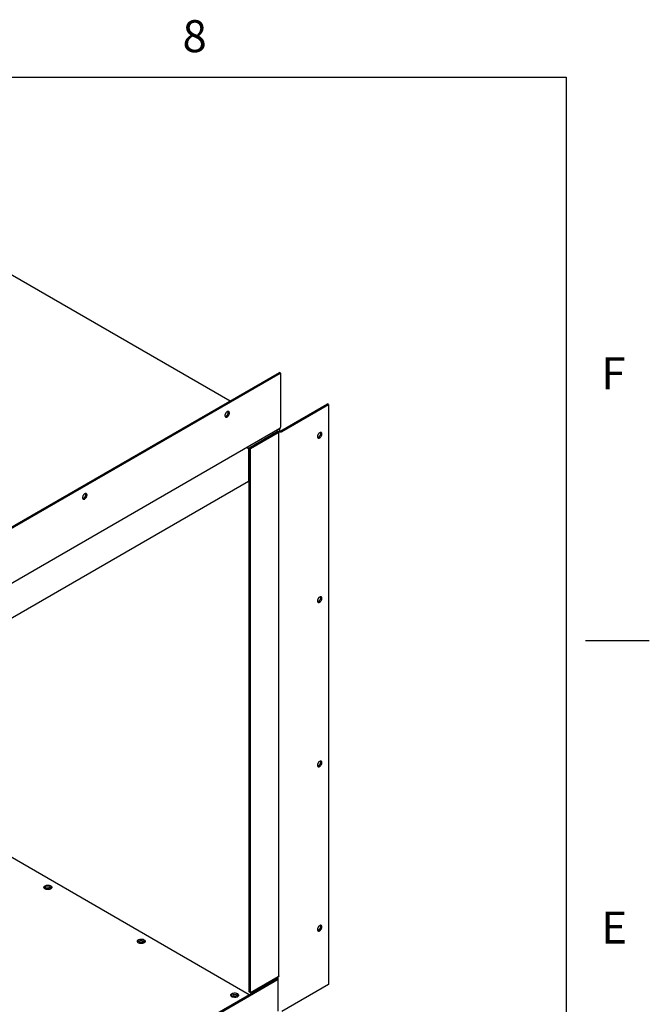
# Model space of a CAD drawing. Units: inches. Extents: x 0.3 to 17, y 0.1 to 10.3.
# Drawn here: x 15 to 17, y 7.1 to 10.3 of the extents above; entities that cross this region are included whole.
import ezdxf

# ---------------------------------------------------------------- set-up
doc = ezdxf.new("R2010")
doc.units = ezdxf.units.IN
doc.header["$LTSCALE"] = 0.935
doc.header["$MEASUREMENT"] = 0
doc.layers.get('0').update_dxf_attribs({"linetype": 'CONTINUOUS'})
doc.styles.add('TEXTSTYLE_2', font='txt', dxfattribs={"width": 0.9})

msp = doc.modelspace()

# ---------------------------------------------------------------- linework, layer by layer
at = {"color": 1, "linetype": 'Continuous'}
for p, q in [((0.5792, 10.0745), (16.7527, 10.0745)), ((16.7527, 10.0745), (16.7527, 1.1884)), ((17.0168, 8.2824), (16.8136, 8.2824))]:
    msp.add_line(p, q, dxfattribs=at)
at = {"color": 3, "linetype": 'Continuous'}
for p, q in [((14.8025, 9.5543), (15.6844, 9.0451)), ((14.2466, 8.2108), (15.8446, 9.1335)), ((15.8446, 9.1335), (15.8446, 8.9619)), ((15.8488, 8.9481), (15.9974, 9.0339)), ((15.9974, 9.0339), (15.9974, 7.1886)), ((15.8426, 8.9574), (14.2445, 8.0348)), ((15.8376, 8.9433), (15.7496, 8.8925)), ((15.8362, 8.949), (15.8376, 8.9481)), ((15.8381, 8.9549), (15.8397, 8.9552)), ((15.8392, 8.9466), (15.8394, 8.9457)), ((15.8394, 7.2163), (15.8394, 8.9457)), ((15.8395, 8.9556), (15.8406, 8.955)), ((15.8397, 8.9552), (15.8406, 8.955)), ((15.8406, 8.955), (15.8413, 8.9543)), ((15.8418, 8.9522), (15.8418, 8.9494)), ((15.7428, 8.8902), (15.7428, 8.7886)), ((15.7496, 7.1631), (15.7496, 8.8925)), ((15.7428, 8.7886), (14.2452, 7.9239)), ((15.0963, 7.4932), (15.0989, 7.494)), ((15.1098, 7.4997), (15.1123, 7.4989)), ((15.1123, 7.4989), (15.1138, 7.4982)), ((15.4068, 7.3283), (15.4093, 7.3275)), ((15.3933, 7.3218), (15.3959, 7.3226)), ((15.4093, 7.3275), (15.4108, 7.3267)), ((14.3399, 6.3414), (15.8376, 7.206)), ((15.8376, 7.2139), (15.7496, 7.1631)), ((15.8376, 7.1045), (15.8376, 7.2139)), ((15.8394, 7.2163), (15.8392, 7.2154)), ((15.9974, 7.1886), (15.8488, 7.1028)), ((15.6903, 7.1503), (15.6928, 7.1511)), ((15.7038, 7.1568), (15.7063, 7.156)), ((15.7063, 7.156), (15.7078, 7.1553))]:
    msp.add_line(p, q, dxfattribs=at)
at = {"color": 7, "linetype": 'Continuous'}
for p, q in [((14.243, 8.2129), (15.8411, 9.1356)), ((15.8446, 9.1335), (15.8411, 9.1356)), ((15.8452, 8.9502), (15.9938, 9.0359)), ((15.9974, 9.0339), (15.9938, 9.0359)), ((15.7415, 8.8943), (15.8376, 8.9498)), ((15.8334, 8.9457), (15.7454, 8.8949)), ((15.832, 8.9465), (15.8334, 8.9457)), ((15.8376, 8.9498), (15.8376, 8.9481)), ((15.7454, 7.1655), (15.7454, 8.8949)), ((15.7496, 8.8925), (15.7454, 8.8949)), ((14.7953, 7.7062), (15.7454, 7.1577)), ((15.0937, 7.4966), (15.0948, 7.4974)), ((15.0956, 7.4978), (15.0989, 7.4989)), ((15.1151, 7.495), (15.1155, 7.4943)), ((15.1172, 7.4993), (15.1174, 7.498)), ((15.3907, 7.3252), (15.3918, 7.3259)), ((15.3926, 7.3263), (15.3959, 7.3274)), ((15.4121, 7.3236), (15.4125, 7.3228)), ((15.4142, 7.3278), (15.4144, 7.3265)), ((14.3357, 6.3438), (15.8334, 7.2085)), ((15.8334, 7.2114), (15.8334, 7.2085)), ((15.8376, 7.206), (15.8334, 7.2085)), ((15.6877, 7.1537), (15.6888, 7.1544)), ((15.6896, 7.1548), (15.6928, 7.156)), ((15.709, 7.1521), (15.7095, 7.1514)), ((15.7112, 7.1564), (15.7114, 7.1551)), ((15.7496, 7.1631), (15.7454, 7.1655))]:
    msp.add_line(p, q, dxfattribs=at)
at = {"color": 3, "linetype": 'Continuous'}
for centre, radius, start, end in [((15.7329, 8.8893), 0.01, 21.2105, 30.0634), ((15.0983, 7.4925), 0.00581, 144.3342, 147.6834), ((15.1019, 7.4799), 0.0144, 112.6231, 113.8108), ((15.3953, 7.321), 0.00581, 144.3342, 147.6834), ((15.3989, 7.3084), 0.0144, 112.6231, 113.8108), ((15.6923, 7.1495), 0.00581, 144.3342, 147.6834), ((15.6959, 7.137), 0.0144, 112.6231, 113.8108)]:
    msp.add_arc(centre, radius, start, end, dxfattribs=at)
at = {"color": 7, "linetype": 'Continuous'}
for centre in [(15.101, 7.4867), (15.398, 7.3153), (15.6949, 7.1438)]:
    msp.add_arc(centre, 0.0123, 115.9577, 119.9511, dxfattribs=at)
at = {"color": 3, "linetype": 'Continuous'}
for points, knots in [([(15.6778, 9.012), (15.6772, 9.0119), (15.676, 9.0116), (15.6743, 9.0107), (15.6726, 9.0092), (15.671, 9.0075), (15.6697, 9.0054), (15.6687, 9.0032), (15.668, 9.001), (15.6679, 8.9995), (15.6679, 8.9988)], [0, 0, 0, 0, 0.097313, 0.209093, 0.334188, 0.468988, 0.608467, 0.746994, 0.879051, 1, 1, 1, 1]), ([(15.6679, 8.9988), (15.6679, 8.9985), (15.6679, 8.9975), (15.6682, 8.9964), (15.6685, 8.9958)], [0, 0, 0, 0, 0.273412, 1, 1, 1, 1]), ([(15.6685, 8.9958), (15.6687, 8.9954), (15.6691, 8.9948), (15.6696, 8.9944), (15.6699, 8.9942)], [0, 0, 0, 0, 0.5149, 1, 1, 1, 1]), ([(15.6699, 8.9942), (15.6702, 8.994), (15.6707, 8.9938), (15.6716, 8.9937), (15.6726, 8.9938), (15.674, 8.9941), (15.6758, 8.9951), (15.6778, 8.9969), (15.6795, 8.9991), (15.6809, 9.0016), (15.6818, 9.0043), (15.682, 9.0061), (15.682, 9.0069)], [0, 0, 0, 0, 0.04286, 0.08749, 0.135323, 0.187288, 0.304553, 0.438224, 0.58257, 0.729726, 0.871318, 1, 1, 1, 1]), ([(15.6799, 9.0115), (15.6796, 9.0117), (15.6789, 9.0119), (15.6782, 9.012), (15.6778, 9.012)], [0, 0, 0, 0, 0.484458, 1, 1, 1, 1]), ([(15.682, 9.0069), (15.682, 9.0074), (15.6819, 9.0084), (15.6815, 9.0097), (15.6809, 9.0108), (15.6803, 9.0113), (15.6799, 9.0115)], [0, 0, 0, 0, 0.28981, 0.549046, 0.782228, 1, 1, 1, 1]), ([(15.8426, 8.9574), (15.8429, 8.9576), (15.8435, 8.9581), (15.8442, 8.9592), (15.8446, 8.9605), (15.8446, 8.9614), (15.8446, 8.9619)], [0, 0, 0, 0, 0.217773, 0.450955, 0.710192, 1, 1, 1, 1]), ([(15.8376, 8.9481), (15.8378, 8.948), (15.8384, 8.9476), (15.8389, 8.9471), (15.8392, 8.9466)], [0, 0, 0, 0, 0.277738, 1, 1, 1, 1]), ([(15.8394, 8.9457), (15.8394, 8.9452), (15.8389, 8.9442), (15.8381, 8.9435), (15.8376, 8.9433)], [0, 0, 0, 0, 0.449975, 1, 1, 1, 1]), ([(15.8413, 8.9543), (15.8414, 8.9542), (15.8417, 8.9536), (15.8418, 8.9528), (15.8418, 8.9522)], [0, 0, 0, 0, 0.225566, 1, 1, 1, 1]), ([(15.8418, 8.9464), (15.8431, 8.9464), (15.845, 8.9466), (15.8473, 8.9473), (15.8483, 8.9478), (15.8488, 8.9481)], [0, 0, 0, 0, 0.524927, 0.77148, 1, 1, 1, 1]), ([(15.9691, 8.9441), (15.9685, 8.9437), (15.9673, 8.9428), (15.9657, 8.9411), (15.9643, 8.9392), (15.9632, 8.937), (15.9624, 8.9348), (15.962, 8.9326), (15.962, 8.9306), (15.9624, 8.9294), (15.9626, 8.9289)], [0, 0, 0, 0, 0.120948, 0.253005, 0.391531, 0.531011, 0.665811, 0.790907, 0.902687, 1, 1, 1, 1]), ([(15.9626, 8.9289), (15.9628, 8.9285), (15.9632, 8.9279), (15.9638, 8.9274), (15.9641, 8.9272)], [0, 0, 0, 0, 0.515542, 1, 1, 1, 1]), ([(15.9641, 8.9272), (15.9644, 8.927), (15.9652, 8.9268), (15.9665, 8.9267), (15.9678, 8.9271), (15.9687, 8.9275), (15.9691, 8.9277)], [0, 0, 0, 0, 0.217773, 0.450956, 0.710192, 1, 1, 1, 1]), ([(15.972, 8.945), (15.9718, 8.945), (15.9708, 8.9449), (15.9698, 8.9445), (15.9691, 8.9441)], [0, 0, 0, 0, 0.228736, 1, 1, 1, 1]), ([(15.9691, 8.9277), (15.9699, 8.9282), (15.9713, 8.9293), (15.9731, 8.9314), (15.9746, 8.9338), (15.9757, 8.9364), (15.9762, 8.939), (15.9762, 8.9411), (15.9758, 8.9425), (15.9754, 8.9433), (15.9748, 8.9441), (15.9744, 8.9444), (15.9741, 8.9446)], [0, 0, 0, 0, 0.128681, 0.270272, 0.417428, 0.561775, 0.695446, 0.812712, 0.864676, 0.91251, 0.95714, 1, 1, 1, 1]), ([(15.9741, 8.9446), (15.9738, 8.9447), (15.9731, 8.945), (15.9724, 8.945), (15.972, 8.945)], [0, 0, 0, 0, 0.4851, 1, 1, 1, 1]), ([(15.7386, 8.8975), (15.7392, 8.8972), (15.7403, 8.8962), (15.7412, 8.895), (15.7416, 8.8944)], [0, 0, 0, 0, 0.47404, 1, 1, 1, 1]), ([(15.7423, 8.893), (15.7424, 8.8927), (15.7427, 8.8918), (15.7428, 8.8909), (15.7428, 8.8902)], [0, 0, 0, 0, 0.266922, 1, 1, 1, 1]), ([(15.2252, 8.7507), (15.2247, 8.7506), (15.2234, 8.7503), (15.2217, 8.7494), (15.22, 8.748), (15.2185, 8.7462), (15.2171, 8.7441), (15.2161, 8.7419), (15.2155, 8.7397), (15.2153, 8.7382), (15.2153, 8.7375)], [0, 0, 0, 0, 0.097313, 0.209093, 0.334188, 0.468988, 0.608467, 0.746994, 0.879051, 1, 1, 1, 1]), ([(15.2153, 8.7375), (15.2153, 8.7372), (15.2154, 8.7362), (15.2156, 8.7352), (15.2159, 8.7345)], [0, 0, 0, 0, 0.273412, 1, 1, 1, 1]), ([(15.2174, 8.7329), (15.2176, 8.7328), (15.2182, 8.7325), (15.2191, 8.7324), (15.22, 8.7325), (15.2214, 8.7328), (15.2232, 8.7338), (15.2252, 8.7356), (15.227, 8.7378), (15.2283, 8.7404), (15.2292, 8.743), (15.2295, 8.7448), (15.2295, 8.7456)], [0, 0, 0, 0, 0.04286, 0.08749, 0.135323, 0.187288, 0.304553, 0.438224, 0.58257, 0.729726, 0.871318, 1, 1, 1, 1]), ([(15.2274, 8.7502), (15.2271, 8.7504), (15.2264, 8.7507), (15.2256, 8.7507), (15.2252, 8.7507)], [0, 0, 0, 0, 0.484458, 1, 1, 1, 1]), ([(15.2295, 8.7456), (15.2295, 8.7462), (15.2294, 8.7471), (15.229, 8.7484), (15.2283, 8.7495), (15.2277, 8.75), (15.2274, 8.7502)], [0, 0, 0, 0, 0.28981, 0.549046, 0.782228, 1, 1, 1, 1]), ([(15.2159, 8.7345), (15.2161, 8.7342), (15.2165, 8.7335), (15.2171, 8.7331), (15.2174, 8.7329)], [0, 0, 0, 0, 0.5149, 1, 1, 1, 1]), ([(15.9691, 8.4215), (15.9685, 8.4211), (15.9673, 8.4203), (15.9657, 8.4186), (15.9643, 8.4166), (15.9632, 8.4144), (15.9624, 8.4122), (15.962, 8.41), (15.962, 8.408), (15.9624, 8.4068), (15.9626, 8.4063)], [0, 0, 0, 0, 0.120948, 0.253005, 0.391531, 0.531011, 0.665811, 0.790907, 0.902687, 1, 1, 1, 1]), ([(15.9626, 8.4063), (15.9628, 8.406), (15.9632, 8.4053), (15.9638, 8.4049), (15.9641, 8.4047)], [0, 0, 0, 0, 0.515542, 1, 1, 1, 1]), ([(15.9641, 8.4047), (15.9644, 8.4045), (15.9652, 8.4042), (15.9665, 8.4042), (15.9678, 8.4045), (15.9687, 8.4049), (15.9691, 8.4052)], [0, 0, 0, 0, 0.217773, 0.450956, 0.710192, 1, 1, 1, 1]), ([(15.972, 8.4225), (15.9718, 8.4224), (15.9708, 8.4223), (15.9698, 8.4219), (15.9691, 8.4215)], [0, 0, 0, 0, 0.228736, 1, 1, 1, 1]), ([(15.9691, 8.4052), (15.9699, 8.4056), (15.9713, 8.4067), (15.9731, 8.4088), (15.9746, 8.4113), (15.9757, 8.4139), (15.9762, 8.4165), (15.9762, 8.4185), (15.9758, 8.4199), (15.9754, 8.4208), (15.9748, 8.4215), (15.9744, 8.4219), (15.9741, 8.422)], [0, 0, 0, 0, 0.128681, 0.270272, 0.417428, 0.561775, 0.695446, 0.812712, 0.864676, 0.91251, 0.95714, 1, 1, 1, 1]), ([(15.9741, 8.422), (15.9738, 8.4222), (15.9731, 8.4224), (15.9724, 8.4225), (15.972, 8.4225)], [0, 0, 0, 0, 0.4851, 1, 1, 1, 1]), ([(15.9691, 7.8989), (15.9685, 7.8986), (15.9673, 7.8977), (15.9657, 7.896), (15.9643, 7.894), (15.9632, 7.8919), (15.9624, 7.8896), (15.962, 7.8875), (15.962, 7.8855), (15.9624, 7.8843), (15.9626, 7.8838)], [0, 0, 0, 0, 0.120948, 0.253005, 0.391531, 0.531011, 0.665811, 0.790907, 0.902687, 1, 1, 1, 1]), ([(15.972, 7.8999), (15.9718, 7.8999), (15.9708, 7.8997), (15.9698, 7.8993), (15.9691, 7.8989)], [0, 0, 0, 0, 0.228736, 1, 1, 1, 1]), ([(15.9691, 7.8826), (15.9699, 7.883), (15.9713, 7.8841), (15.9731, 7.8862), (15.9746, 7.8887), (15.9757, 7.8913), (15.9762, 7.8939), (15.9762, 7.896), (15.9758, 7.8974), (15.9754, 7.8982), (15.9748, 7.8989), (15.9744, 7.8993), (15.9741, 7.8994)], [0, 0, 0, 0, 0.128681, 0.270272, 0.417428, 0.561775, 0.695446, 0.812712, 0.864676, 0.91251, 0.95714, 1, 1, 1, 1]), ([(15.9741, 7.8994), (15.9738, 7.8996), (15.9731, 7.8999), (15.9724, 7.8999), (15.972, 7.8999)], [0, 0, 0, 0, 0.4851, 1, 1, 1, 1]), ([(15.9626, 7.8838), (15.9628, 7.8834), (15.9632, 7.8828), (15.9638, 7.8823), (15.9641, 7.8821)], [0, 0, 0, 0, 0.515542, 1, 1, 1, 1]), ([(15.9641, 7.8821), (15.9644, 7.8819), (15.9652, 7.8816), (15.9665, 7.8816), (15.9678, 7.8819), (15.9687, 7.8824), (15.9691, 7.8826)], [0, 0, 0, 0, 0.217773, 0.450956, 0.710192, 1, 1, 1, 1]), ([(15.0936, 7.4959), (15.0937, 7.4961), (15.0945, 7.497), (15.0955, 7.4977), (15.0963, 7.4982)], [0, 0, 0, 0, 0.230123, 1, 1, 1, 1]), ([(15.0963, 7.4982), (15.0972, 7.4987), (15.0993, 7.4996), (15.1038, 7.5005), (15.1075, 7.5003), (15.1098, 7.4997)], [0, 0, 0, 0, 0.229513, 0.482051, 1, 1, 1, 1]), ([(15.0989, 7.494), (15.1012, 7.4946), (15.1049, 7.4948), (15.1095, 7.4938), (15.1116, 7.493), (15.1125, 7.4924)], [0, 0, 0, 0, 0.518597, 0.771075, 1, 1, 1, 1]), ([(15.1138, 7.4982), (15.1141, 7.498), (15.1151, 7.4974), (15.116, 7.4966), (15.1165, 7.4959)], [0, 0, 0, 0, 0.270543, 1, 1, 1, 1]), ([(15.9691, 7.3764), (15.9685, 7.376), (15.9673, 7.3751), (15.9657, 7.3735), (15.9643, 7.3715), (15.9632, 7.3693), (15.9624, 7.3671), (15.962, 7.3649), (15.962, 7.3629), (15.9624, 7.3617), (15.9626, 7.3612)], [0, 0, 0, 0, 0.120948, 0.253005, 0.391531, 0.531011, 0.665811, 0.790907, 0.902687, 1, 1, 1, 1]), ([(15.9626, 7.3612), (15.9628, 7.3608), (15.9632, 7.3602), (15.9638, 7.3597), (15.9641, 7.3596)], [0, 0, 0, 0, 0.515542, 1, 1, 1, 1]), ([(15.9641, 7.3596), (15.9644, 7.3594), (15.9652, 7.3591), (15.9665, 7.3591), (15.9678, 7.3594), (15.9687, 7.3598), (15.9691, 7.36)], [0, 0, 0, 0, 0.217773, 0.450956, 0.710192, 1, 1, 1, 1]), ([(15.972, 7.3773), (15.9718, 7.3773), (15.9708, 7.3772), (15.9698, 7.3768), (15.9691, 7.3764)], [0, 0, 0, 0, 0.228736, 1, 1, 1, 1]), ([(15.9691, 7.36), (15.9699, 7.3605), (15.9713, 7.3616), (15.9731, 7.3637), (15.9746, 7.3661), (15.9757, 7.3688), (15.9762, 7.3714), (15.9762, 7.3734), (15.9758, 7.3748), (15.9754, 7.3757), (15.9748, 7.3764), (15.9744, 7.3767), (15.9741, 7.3769)], [0, 0, 0, 0, 0.128681, 0.270272, 0.417428, 0.561775, 0.695446, 0.812712, 0.864676, 0.91251, 0.95714, 1, 1, 1, 1]), ([(15.9741, 7.3769), (15.9738, 7.377), (15.9731, 7.3773), (15.9724, 7.3774), (15.972, 7.3773)], [0, 0, 0, 0, 0.4851, 1, 1, 1, 1]), ([(15.3933, 7.3267), (15.3942, 7.3272), (15.3963, 7.3281), (15.4008, 7.329), (15.4044, 7.3288), (15.4068, 7.3283)], [0, 0, 0, 0, 0.229513, 0.482051, 1, 1, 1, 1]), ([(15.3906, 7.3244), (15.3907, 7.3246), (15.3915, 7.3255), (15.3925, 7.3263), (15.3933, 7.3267)], [0, 0, 0, 0, 0.230123, 1, 1, 1, 1]), ([(15.3959, 7.3226), (15.3982, 7.3231), (15.4018, 7.3233), (15.4064, 7.3224), (15.4084, 7.3215), (15.4094, 7.321)], [0, 0, 0, 0, 0.517948, 0.770486, 1, 1, 1, 1]), ([(15.4108, 7.3267), (15.4111, 7.3266), (15.4121, 7.3259), (15.413, 7.3251), (15.4135, 7.3244)], [0, 0, 0, 0, 0.270543, 1, 1, 1, 1]), ([(15.8392, 7.2154), (15.8391, 7.2153), (15.8387, 7.2146), (15.8381, 7.2142), (15.8376, 7.2139)], [0, 0, 0, 0, 0.225566, 1, 1, 1, 1]), ([(15.6876, 7.1529), (15.6877, 7.1532), (15.6885, 7.1541), (15.6895, 7.1548), (15.6902, 7.1553)], [0, 0, 0, 0, 0.230123, 1, 1, 1, 1]), ([(15.6902, 7.1553), (15.6912, 7.1558), (15.6932, 7.1566), (15.6978, 7.1576), (15.7014, 7.1574), (15.7038, 7.1568)], [0, 0, 0, 0, 0.229513, 0.482051, 1, 1, 1, 1]), ([(15.6928, 7.1511), (15.6952, 7.1517), (15.6988, 7.1518), (15.7034, 7.1509), (15.7054, 7.1501), (15.7064, 7.1496)], [0, 0, 0, 0, 0.517948, 0.770486, 1, 1, 1, 1]), ([(15.7078, 7.1553), (15.7081, 7.1551), (15.7091, 7.1545), (15.71, 7.1536), (15.7105, 7.1529)], [0, 0, 0, 0, 0.270543, 1, 1, 1, 1])]:
    msp.add_open_spline(points, degree=3, knots=knots, dxfattribs=at)
at = {"color": 7, "linetype": 'Continuous'}
for points, knots in [([(15.6685, 8.9958), (15.6691, 8.9958), (15.6703, 8.9962), (15.672, 8.9971), (15.6737, 8.9985), (15.6753, 9.0003), (15.6766, 9.0024), (15.6776, 9.0046), (15.6783, 9.0068), (15.6784, 9.0083), (15.6784, 9.009)], [0, 0, 0, 0, 0.097313, 0.209093, 0.334188, 0.468988, 0.608467, 0.746994, 0.879051, 1, 1, 1, 1]), ([(15.6784, 9.009), (15.6784, 9.0093), (15.6784, 9.0103), (15.6781, 9.0113), (15.6778, 9.012)], [0, 0, 0, 0, 0.273412, 1, 1, 1, 1]), ([(15.8418, 8.9494), (15.8425, 8.9494), (15.8436, 8.9495), (15.8447, 8.9499), (15.8452, 8.9502)], [0, 0, 0, 0, 0.525565, 1, 1, 1, 1]), ([(15.9626, 8.9288), (15.9629, 8.9289), (15.9639, 8.929), (15.9648, 8.9294), (15.9655, 8.9298)], [0, 0, 0, 0, 0.228736, 1, 1, 1, 1]), ([(15.9655, 8.9298), (15.9661, 8.9302), (15.9674, 8.9311), (15.969, 8.9327), (15.9704, 8.9347), (15.9715, 8.9369), (15.9723, 8.9391), (15.9726, 8.9413), (15.9726, 8.9433), (15.9722, 8.9445), (15.972, 8.945)], [0, 0, 0, 0, 0.120948, 0.253005, 0.391531, 0.531011, 0.665811, 0.790907, 0.902687, 1, 1, 1, 1]), ([(15.216, 8.7345), (15.2165, 8.7346), (15.2178, 8.7349), (15.2195, 8.7358), (15.2212, 8.7372), (15.2227, 8.739), (15.2241, 8.7411), (15.2251, 8.7433), (15.2257, 8.7455), (15.2259, 8.747), (15.2259, 8.7477)], [0, 0, 0, 0, 0.097313, 0.209093, 0.334188, 0.468988, 0.608467, 0.746994, 0.879051, 1, 1, 1, 1]), ([(15.2259, 8.7477), (15.2259, 8.748), (15.2258, 8.749), (15.2256, 8.75), (15.2253, 8.7507)], [0, 0, 0, 0, 0.273412, 1, 1, 1, 1]), ([(15.9626, 8.4063), (15.9629, 8.4063), (15.9639, 8.4064), (15.9648, 8.4068), (15.9655, 8.4072)], [0, 0, 0, 0, 0.228736, 1, 1, 1, 1]), ([(15.9655, 8.4072), (15.9661, 8.4076), (15.9674, 8.4085), (15.969, 8.4102), (15.9704, 8.4121), (15.9715, 8.4143), (15.9723, 8.4165), (15.9726, 8.4187), (15.9726, 8.4207), (15.9722, 8.4219), (15.972, 8.4224)], [0, 0, 0, 0, 0.120948, 0.253005, 0.391531, 0.531011, 0.665811, 0.790907, 0.902687, 1, 1, 1, 1]), ([(15.9655, 7.8847), (15.9661, 7.885), (15.9674, 7.8859), (15.969, 7.8876), (15.9704, 7.8896), (15.9715, 7.8917), (15.9723, 7.894), (15.9726, 7.8962), (15.9726, 7.8981), (15.9722, 7.8993), (15.972, 7.8999)], [0, 0, 0, 0, 0.120948, 0.253005, 0.391531, 0.531011, 0.665811, 0.790907, 0.902687, 1, 1, 1, 1]), ([(15.9626, 7.8837), (15.9629, 7.8837), (15.9639, 7.8839), (15.9648, 7.8843), (15.9655, 7.8847)], [0, 0, 0, 0, 0.228736, 1, 1, 1, 1]), ([(15.0926, 7.498), (15.0926, 7.4986), (15.0929, 7.4998), (15.0941, 7.5015), (15.0959, 7.5029), (15.0991, 7.5045), (15.1039, 7.5054), (15.1079, 7.5051), (15.1098, 7.5046)], [0, 0, 0, 0, 0.087413, 0.184044, 0.29512, 0.421322, 0.706025, 1, 1, 1, 1]), ([(15.0936, 7.4953), (15.0933, 7.4957), (15.0928, 7.4965), (15.0926, 7.4975), (15.0926, 7.498)], [0, 0, 0, 0, 0.517296, 1, 1, 1, 1]), ([(15.0963, 7.4929), (15.096, 7.4931), (15.095, 7.4937), (15.0941, 7.4946), (15.0936, 7.4953)], [0, 0, 0, 0, 0.270543, 1, 1, 1, 1]), ([(15.1003, 7.4914), (15.0999, 7.4915), (15.0985, 7.4919), (15.0972, 7.4924), (15.0963, 7.4929)], [0, 0, 0, 0, 0.2644, 1, 1, 1, 1]), ([(15.0989, 7.4989), (15.1004, 7.4993), (15.1036, 7.4996), (15.1068, 7.4993), (15.1084, 7.4989)], [0, 0, 0, 0, 0.5, 1, 1, 1, 1]), ([(15.1138, 7.4929), (15.1129, 7.4924), (15.1108, 7.4915), (15.1063, 7.4906), (15.1026, 7.4908), (15.1003, 7.4914)], [0, 0, 0, 0, 0.229513, 0.482051, 1, 1, 1, 1]), ([(15.1084, 7.4989), (15.1087, 7.4988), (15.1101, 7.4984), (15.1115, 7.4979), (15.1124, 7.4974)], [0, 0, 0, 0, 0.263934, 1, 1, 1, 1]), ([(15.1098, 7.5046), (15.1102, 7.5045), (15.1115, 7.5041), (15.1129, 7.5036), (15.1138, 7.5031)], [0, 0, 0, 0, 0.2644, 1, 1, 1, 1]), ([(15.1124, 7.4974), (15.1127, 7.4972), (15.1137, 7.4966), (15.1146, 7.4957), (15.1151, 7.495)], [0, 0, 0, 0, 0.271608, 1, 1, 1, 1]), ([(15.1138, 7.5031), (15.1142, 7.5028), (15.1157, 7.5019), (15.1169, 7.5005), (15.1172, 7.4993)], [0, 0, 0, 0, 0.28385, 1, 1, 1, 1]), ([(15.1174, 7.498), (15.1174, 7.4975), (15.1173, 7.4965), (15.1165, 7.4952), (15.1153, 7.4939), (15.1144, 7.4932), (15.1138, 7.4929)], [0, 0, 0, 0, 0.217778, 0.450931, 0.710237, 1, 1, 1, 1]), ([(15.9626, 7.3612), (15.9629, 7.3612), (15.9639, 7.3613), (15.9648, 7.3617), (15.9655, 7.3621)], [0, 0, 0, 0, 0.228736, 1, 1, 1, 1]), ([(15.9655, 7.3621), (15.9661, 7.3625), (15.9674, 7.3634), (15.969, 7.365), (15.9704, 7.367), (15.9715, 7.3692), (15.9723, 7.3714), (15.9726, 7.3736), (15.9726, 7.3756), (15.9722, 7.3768), (15.972, 7.3773)], [0, 0, 0, 0, 0.120948, 0.253005, 0.391531, 0.531011, 0.665811, 0.790907, 0.902687, 1, 1, 1, 1]), ([(15.3896, 7.3265), (15.3896, 7.3271), (15.3899, 7.3284), (15.3911, 7.3301), (15.3929, 7.3315), (15.3961, 7.333), (15.4009, 7.3339), (15.4048, 7.3336), (15.4068, 7.3331)], [0, 0, 0, 0, 0.087413, 0.184044, 0.29512, 0.421322, 0.706025, 1, 1, 1, 1]), ([(15.4068, 7.3331), (15.4071, 7.3331), (15.4085, 7.3327), (15.4099, 7.3321), (15.4108, 7.3316)], [0, 0, 0, 0, 0.2644, 1, 1, 1, 1]), ([(15.4108, 7.3316), (15.4112, 7.3314), (15.4126, 7.3304), (15.4138, 7.329), (15.4142, 7.3278)], [0, 0, 0, 0, 0.28385, 1, 1, 1, 1]), ([(15.3906, 7.3238), (15.3903, 7.3242), (15.3898, 7.3251), (15.3896, 7.3261), (15.3896, 7.3265)], [0, 0, 0, 0, 0.517296, 1, 1, 1, 1]), ([(15.3933, 7.3215), (15.393, 7.3216), (15.392, 7.3223), (15.3911, 7.3231), (15.3906, 7.3238)], [0, 0, 0, 0, 0.270543, 1, 1, 1, 1]), ([(15.3973, 7.3199), (15.3969, 7.32), (15.3955, 7.3204), (15.3942, 7.3209), (15.3933, 7.3215)], [0, 0, 0, 0, 0.2644, 1, 1, 1, 1]), ([(15.3959, 7.3274), (15.3974, 7.3278), (15.4006, 7.3282), (15.4038, 7.3278), (15.4053, 7.3274)], [0, 0, 0, 0, 0.5, 1, 1, 1, 1]), ([(15.4108, 7.3215), (15.4099, 7.3209), (15.4078, 7.3201), (15.4033, 7.3192), (15.3996, 7.3194), (15.3973, 7.3199)], [0, 0, 0, 0, 0.229513, 0.482051, 1, 1, 1, 1]), ([(15.4053, 7.3274), (15.4057, 7.3274), (15.4071, 7.327), (15.4084, 7.3264), (15.4094, 7.3259)], [0, 0, 0, 0, 0.263934, 1, 1, 1, 1]), ([(15.4094, 7.3259), (15.4096, 7.3257), (15.4106, 7.3251), (15.4116, 7.3243), (15.4121, 7.3236)], [0, 0, 0, 0, 0.271608, 1, 1, 1, 1]), ([(15.4144, 7.3265), (15.4144, 7.3261), (15.4143, 7.3251), (15.4135, 7.3237), (15.4123, 7.3225), (15.4113, 7.3218), (15.4108, 7.3215)], [0, 0, 0, 0, 0.217778, 0.450931, 0.710237, 1, 1, 1, 1]), ([(15.6866, 7.1551), (15.6866, 7.1557), (15.6869, 7.1569), (15.6881, 7.1586), (15.6899, 7.16), (15.6931, 7.1616), (15.6979, 7.1625), (15.7018, 7.1622), (15.7038, 7.1617)], [0, 0, 0, 0, 0.087413, 0.184044, 0.29512, 0.421322, 0.706025, 1, 1, 1, 1]), ([(15.6876, 7.1523), (15.6873, 7.1527), (15.6868, 7.1536), (15.6866, 7.1546), (15.6866, 7.1551)], [0, 0, 0, 0, 0.517296, 1, 1, 1, 1]), ([(15.6902, 7.15), (15.69, 7.1502), (15.689, 7.1508), (15.6881, 7.1516), (15.6876, 7.1523)], [0, 0, 0, 0, 0.270543, 1, 1, 1, 1]), ([(15.6943, 7.1485), (15.6939, 7.1485), (15.6925, 7.1489), (15.6912, 7.1495), (15.6902, 7.15)], [0, 0, 0, 0, 0.2644, 1, 1, 1, 1]), ([(15.6928, 7.156), (15.6944, 7.1564), (15.6976, 7.1567), (15.7008, 7.1564), (15.7023, 7.156)], [0, 0, 0, 0, 0.5, 1, 1, 1, 1]), ([(15.7078, 7.15), (15.7069, 7.1495), (15.7048, 7.1486), (15.7002, 7.1477), (15.6966, 7.1479), (15.6943, 7.1485)], [0, 0, 0, 0, 0.229513, 0.482051, 1, 1, 1, 1]), ([(15.7023, 7.156), (15.7027, 7.1559), (15.7041, 7.1555), (15.7054, 7.155), (15.7064, 7.1544)], [0, 0, 0, 0, 0.263934, 1, 1, 1, 1]), ([(15.7038, 7.1617), (15.7041, 7.1616), (15.7055, 7.1612), (15.7069, 7.1607), (15.7078, 7.1601)], [0, 0, 0, 0, 0.2644, 1, 1, 1, 1]), ([(15.7064, 7.1544), (15.7066, 7.1543), (15.7076, 7.1536), (15.7085, 7.1528), (15.709, 7.1521)], [0, 0, 0, 0, 0.271608, 1, 1, 1, 1]), ([(15.7078, 7.1601), (15.7082, 7.1599), (15.7096, 7.159), (15.7108, 7.1575), (15.7112, 7.1564)], [0, 0, 0, 0, 0.28385, 1, 1, 1, 1]), ([(15.7114, 7.1551), (15.7114, 7.1546), (15.7112, 7.1536), (15.7105, 7.1522), (15.7093, 7.151), (15.7083, 7.1503), (15.7078, 7.15)], [0, 0, 0, 0, 0.217778, 0.450931, 0.710237, 1, 1, 1, 1])]:
    msp.add_open_spline(points, degree=3, knots=knots, dxfattribs=at)

# ---------------------------------------------------------------- texts
at = {"color": 1, "linetype": 'Continuous', "char_height": 0.1016, "width": 0.091429, "attachment_point": 1, "line_spacing_factor": 0.9, "style": 'TEXTSTYLE_2'}
for s, insert in [('8', (15.5331, 10.2562)), ('F', (16.8646, 9.1836)), ('E', (16.8646, 7.421))]:
    msp.add_mtext(s, dxfattribs=dict(at, insert=insert))

doc.saveas('drawing.dxf')
